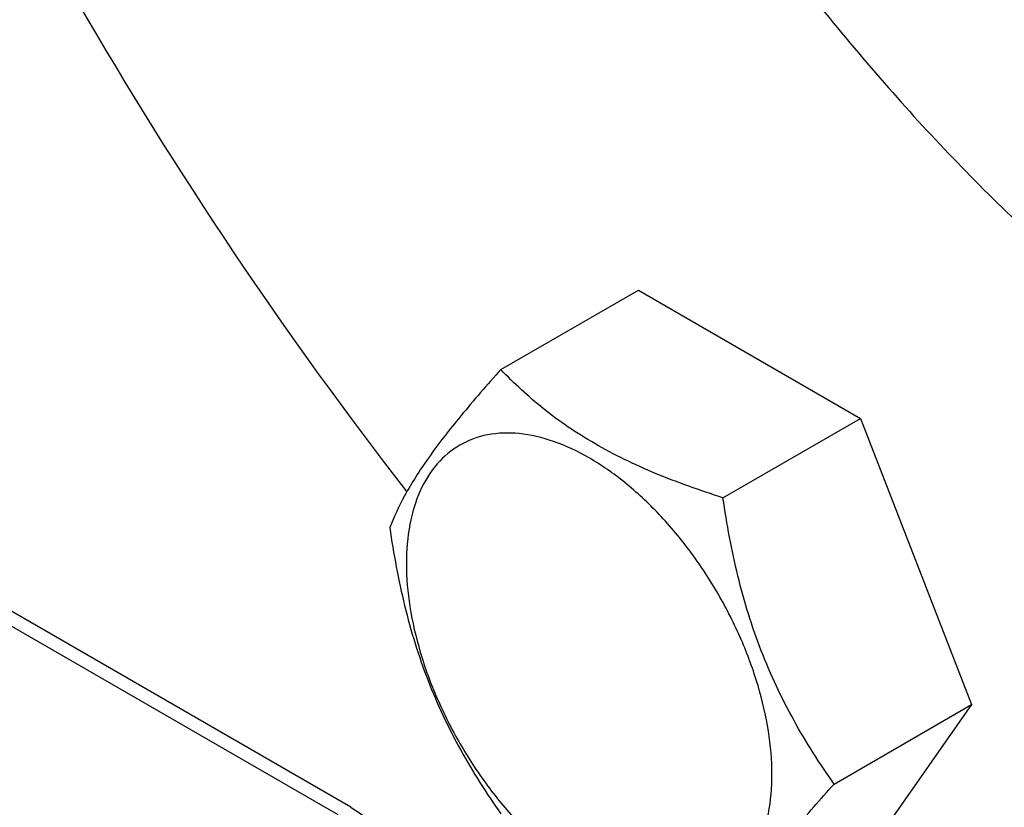
# Model space of a CAD drawing. Units: millimetres. Extents: x 0 to 8400, y -6 to 5940.
# Drawn here: x 6041 to 6095, y 3802 to 3845 of the extents above; entities that cross this region are included whole.
import ezdxf

# ---------------------------------------------------------------- set-up
doc = ezdxf.new("R2010")
doc.units = ezdxf.units.MM
doc.header["$LTSCALE"] = 462
doc.layers.get('0').update_dxf_attribs({"linetype": 'CONTINUOUS'})

msp = doc.modelspace()

# ---------------------------------------------------------------- linework, layer by layer
at = {"color": 7, "linetype": 'Continuous'}
for p, q in [((6059.359, 3801.839), (5995.719, 3838.58)), ((6058.652, 3801.43), (5995.012, 3838.172)), ((6067.625, 3825.977), (6075.211, 3830.356)), ((6075.211, 3830.356), (6087.458, 3823.285)), ((6079.873, 3818.906), (6087.458, 3823.285)), ((6087.458, 3823.285), (6093.582, 3807.502)), ((6085.997, 3803.123), (6093.582, 3807.502)), ((6093.582, 3807.502), (6087.458, 3798.79))]:
    msp.add_line(p, q, dxfattribs=at)
msp.add_arc((6250.886, 3965.491), 238.539, 202.19325, 217.81598, dxfattribs=at)
for points, knots in [([(6073.556, 3956.063), (6072.567, 3955.492), (6070.65, 3954.215), (6068.019, 3951.933), (6065.639, 3949.294), (6062.77, 3945.251), (6059.898, 3939.31), (6057.709, 3931.205), (6056.733, 3922.163), (6056.982, 3912.373), (6058.446, 3902.036), (6061.09, 3891.368), (6064.859, 3880.595), (6069.672, 3869.945), (6075.427, 3859.645), (6082.001, 3849.915), (6089.254, 3840.962), (6097.032, 3832.976), (6105.168, 3826.129), (6110.914, 3822.289), (6113.806, 3820.619)], [0, 0, 0, 0, 0.021332, 0.042893, 0.064898, 0.087543, 0.135319, 0.18722, 0.243658, 0.304606, 0.369693, 0.438291, 0.509577, 0.582602, 0.656333, 0.72971, 0.801686, 0.871279, 0.937617, 1, 1, 1, 1]), ([(6075.269, 3929.826), (6075.269, 3926.822), (6075.634, 3920.637), (6077.151, 3911.236), (6079.628, 3901.587), (6083.019, 3891.86), (6087.267, 3882.221), (6092.298, 3872.839), (6098.024, 3863.878), (6104.345, 3855.492), (6111.151, 3847.829), (6118.325, 3841.021), (6125.742, 3835.187), (6133.277, 3830.426), (6140.803, 3826.823), (6148.197, 3824.443), (6155.333, 3823.336), (6159.98, 3823.477), (6162.184, 3823.782)], [0, 0, 0, 0, 0.06018, 0.123866, 0.190527, 0.259506, 0.330054, 0.401362, 0.472596, 0.542923, 0.611544, 0.677723, 0.740821, 0.800338, 0.85595, 0.90757, 0.955402, 1, 1, 1, 1]), ([(6078.804, 3927.784), (6078.804, 3924.794), (6079.191, 3918.626), (6080.788, 3909.256), (6083.39, 3899.646), (6086.945, 3889.986), (6091.383, 3880.462), (6096.619, 3871.261), (6102.549, 3862.561), (6109.059, 3854.534), (6116.022, 3847.335), (6123.302, 3841.104), (6130.76, 3835.962), (6138.255, 3832.01), (6145.65, 3829.326), (6152.809, 3827.973), (6159.597, 3827.994), (6163.87, 3828.966), (6165.849, 3829.679)], [0, 0, 0, 0, 0.061409, 0.126571, 0.194866, 0.265523, 0.33767, 0.410369, 0.482663, 0.553611, 0.622327, 0.688021, 0.750046, 0.807952, 0.861547, 0.910975, 0.95679, 1, 1, 1, 1]), ([(6067.625, 3825.977), (6066.874, 3825.14), (6065.485, 3823.548), (6063.686, 3821.244), (6062.362, 3819.186), (6061.735, 3817.867), (6061.502, 3817.265)], [0, 0, 0, 0, 0.315401, 0.592108, 0.818879, 1, 1, 1, 1]), ([(6079.873, 3818.906), (6078.616, 3819.307), (6076.197, 3820.163), (6072.843, 3821.768), (6069.978, 3823.709), (6068.357, 3825.212), (6067.625, 3825.977)], [0, 0, 0, 0, 0.276819, 0.537691, 0.777991, 1, 1, 1, 1]), ([(6082.572, 3803.653), (6082.572, 3804.449), (6082.426, 3806.107), (6081.844, 3808.607), (6080.913, 3811.14), (6079.666, 3813.61), (6078.15, 3815.925), (6076.423, 3817.998), (6074.547, 3819.752), (6072.593, 3821.123), (6070.627, 3822.058), (6068.715, 3822.52), (6066.92, 3822.474), (6065.322, 3821.895), (6064.022, 3820.801), (6063.085, 3819.269), (6062.528, 3817.383), (6062.419, 3816.01), (6062.419, 3815.288)], [0, 0, 0, 0, 0.066587, 0.138433, 0.214058, 0.291651, 0.369244, 0.444869, 0.516715, 0.583301, 0.64368, 0.697694, 0.746277, 0.79165, 0.837023, 0.885606, 0.93962, 1, 1, 1, 1]), ([(6085.997, 3803.123), (6085.203, 3804.252), (6083.696, 3806.613), (6081.881, 3810.459), (6080.609, 3814.6), (6080.083, 3817.461), (6079.873, 3818.906)], [0, 0, 0, 0, 0.242179, 0.490349, 0.743779, 1, 1, 1, 1]), ([(6061.502, 3817.265), (6061.711, 3815.82), (6062.238, 3812.958), (6063.51, 3808.817), (6065.325, 3804.972), (6066.832, 3802.611), (6067.625, 3801.482)], [0, 0, 0, 0, 0.256221, 0.509651, 0.757821, 1, 1, 1, 1]), ([(6062.419, 3815.288), (6062.419, 3814.491), (6062.565, 3812.834), (6063.147, 3810.333), (6064.078, 3807.8), (6065.325, 3805.33), (6066.841, 3803.015), (6068.568, 3800.942), (6070.444, 3799.188), (6072.399, 3797.818), (6074.365, 3796.882), (6076.277, 3796.42), (6078.071, 3796.466), (6079.669, 3797.046), (6080.969, 3798.139), (6081.906, 3799.671), (6082.463, 3801.557), (6082.572, 3802.93), (6082.572, 3803.653)], [0, 0, 0, 0, 0.066587, 0.138433, 0.214058, 0.291651, 0.369244, 0.444869, 0.516715, 0.583301, 0.64368, 0.697694, 0.746277, 0.79165, 0.837023, 0.885606, 0.93962, 1, 1, 1, 1]), ([(6079.873, 3794.411), (6080.107, 3795.013), (6080.734, 3796.332), (6082.057, 3798.39), (6083.856, 3800.694), (6085.245, 3802.286), (6085.997, 3803.123)], [0, 0, 0, 0, 0.181121, 0.407892, 0.684599, 1, 1, 1, 1]), ([(6059.359, 3801.839), (6059.861, 3801.549), (6060.81, 3800.75), (6061.919, 3799.234), (6062.677, 3797.517), (6062.894, 3796.295), (6062.894, 3795.715)], [0, 0, 0, 0, 0.237218, 0.499999, 0.762781, 1, 1, 1, 1])]:
    msp.add_open_spline(points, degree=3, knots=knots, dxfattribs=at)

doc.saveas('drawing.dxf')
